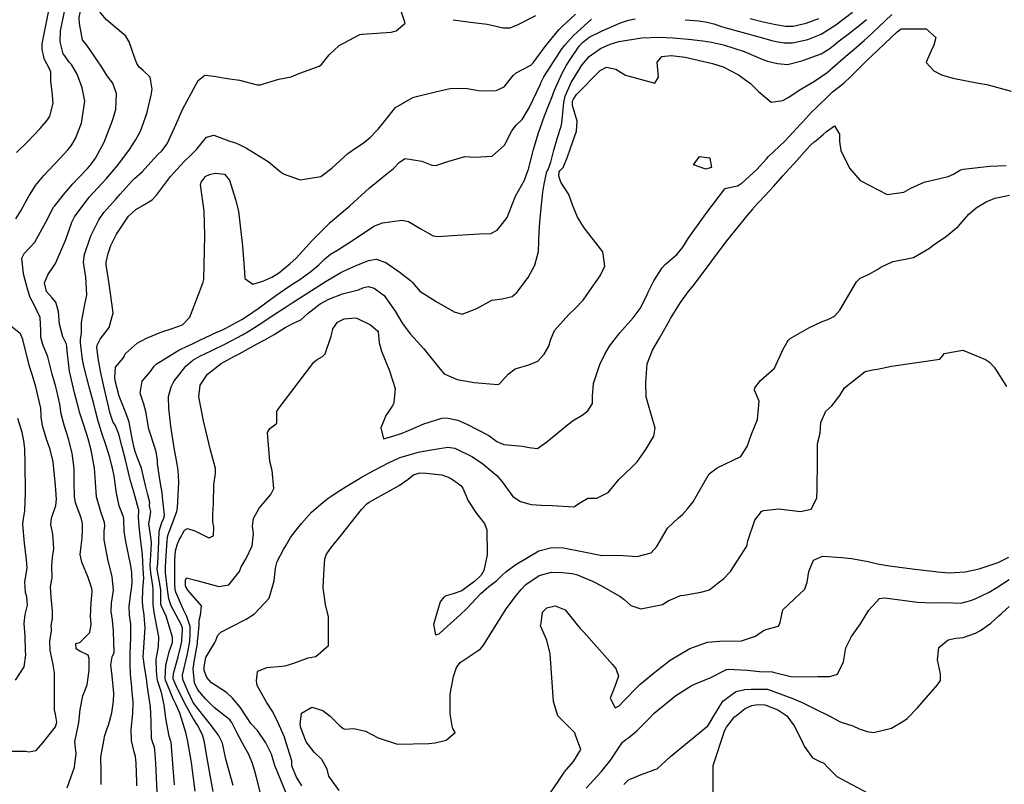
# Model space of a CAD drawing. Units: inches. Extents: x 1339761 to 1345761, y 521445 to 525446.
# Drawn here: x 1342852 to 1343298, y 522497 to 522843 of the extents above; entities that cross this region are included whole.
import ezdxf

# ---------------------------------------------------------------- set-up
doc = ezdxf.new("R2010")
doc.units = ezdxf.units.IN
doc.header["$MEASUREMENT"] = 0
doc.layers.add('Undefined', color=7, linetype='Continuous', true_color=0x1279c7)

msp = doc.modelspace()

# ---------------------------------------------------------------- linework, layer by layer
at = {"layer": 'Undefined'}
msp.add_line((1343163.427, 522775.729, 342), (1343162.4855, 522775.4225, 342), dxfattribs=at)
for points, elevation in [([(1342862.6405, 522827.0015), (1342862.095, 522829.4725), (1342862.0995, 522832.1805), (1342866.439, 522854.1845), (1342869.7365, 522862.4645), (1342873.2415, 522875.8365), (1342874.516, 522879.707), (1342874.5935, 522879.8835)], 322), ([(1342872.3185, 522826.6855), (1342871.622, 522827.6535), (1342870.2425, 522833.055), (1342870.332, 522838.0605), (1342873.533, 522853.5055), (1342875.8295, 522859.268), (1342878.786, 522867.829), (1342881.784, 522875.725), (1342882.736, 522878.7915), (1342882.9335, 522879.114), (1342883.464, 522879.594)], 324), ([(1342885.943, 522826.2405), (1342882.226, 522831.5475), (1342880.574, 522833.5775), (1342880.3515, 522834.0165), (1342878.8875, 522841.4155), (1342878.8255, 522844.1265), (1342880.6265, 522852.8265), (1342881.9215, 522856.0725), (1342883.587, 522860.895), (1342885.0335, 522866.063), (1342887.485, 522876.5575), (1342887.579, 522876.709), (1342892.061, 522879.3135)], 326), ([(1342904.047, 522825.649), (1342901.438, 522833.1535), (1342899.8745, 522835.6755), (1342891.1535, 522843.0065), (1342888.65, 522846.0105), (1342888.323, 522846.544), (1342887.6925, 522847.979), (1342887.3295, 522849.58), (1342887.319, 522850.1925), (1342887.724, 522852.147), (1342888.0135, 522852.8765), (1342888.3885, 522853.9595), (1342888.675, 522855.235), (1342890.9555, 522865.7295), (1342893.1805, 522869.57), (1342893.438, 522869.509)], 328), ([(1342904.939, 522496.3625), (1342904.949, 522498.0365), (1342904.583, 522506.61), (1342904.305, 522509.623), (1342903.7155, 522511.791), (1342902.427, 522516.8715), (1342902.418, 522521.8265), (1342903.1035, 522529.0935), (1342903.222, 522534.224), (1342902.687, 522540.3665), (1342902.5915, 522541.035), (1342902.0735, 522546.7615), (1342901.952, 522551.7215), (1342901.9005, 522556.343), (1342902.167, 522563.39), (1342902.2315, 522564.908), (1342902.123, 522569.5385), (1342901.659, 522573.661), (1342901.4555, 522577.5845), (1342902.2605, 522583.7455), (1342902.5045, 522585.37), (1342902.736, 522588.2405), (1342902.5775, 522592.957), (1342902.1265, 522595.9115), (1342899.996, 522606.891), (1342899.2455, 522611.662), (1342898.974, 522616.6865), (1342898.851, 522618.226), (1342898.786, 522618.431), (1342896.9035, 522623.155), (1342895.645, 522628.849), (1342894.6255, 522636.4875), (1342893.8525, 522640.0755), (1342893.4285, 522641.823), (1342892.7205, 522644.937), (1342890.9245, 522650.766), (1342888.8435, 522656.4745), (1342887.349, 522661.416), (1342886.3485, 522665.4435), (1342885.385, 522669.3035), (1342883.515, 522676.2925), (1342880.8935, 522686.241), (1342880.332, 522689.3085), (1342879.349, 522696.9065), (1342879.457, 522698.3425), (1342879.896, 522701.264), (1342879.9095, 522706.1145), (1342881.1165, 522712.7325), (1342882.2965, 522718.58), (1342881.841, 522726.5375), (1342880.835, 522733.36), (1342881.245, 522736.874), (1342884.1105, 522745.274), (1342887.6625, 522752.5055), (1342890.026, 522755.8075), (1342895.3835, 522761.913), (1342897.3405, 522764.083), (1342902.781, 522770.246), (1342903.7785, 522771.2225), (1342907.309, 522774.2705), (1342911.194, 522778.569), (1342914.368, 522782.101), (1342916.1555, 522783.7565), (1342918.6465, 522786.861), (1342922.574, 522795.4725), (1342925.512, 522802.392), (1342932.72, 522815.615), (1342935.701, 522818.036), (1342939.9385, 522817.528), (1342944.829, 522816.6685), (1342951.364, 522815.721), (1342959.4055, 522813.605), (1342960.709, 522813.7), (1342969.2045, 522816.122), (1342974.762, 522817.193), (1342978.7405, 522818.848), (1342987.37, 522822.1405), (1342988.429, 522822.8415), (1342991.9225, 522827.2305), (1342996.488, 522831.3965), (1343005.876, 522836.421), (1343007.0645, 522836.6165), (1343019.965, 522837.4675), (1343022.2935, 522838.0715), (1343026.34, 522841.536), (1343024.581, 522846.96)], 330), ([(1342914.067, 522493.449), (1342913.556, 522506.489), (1342913.1035, 522512.8135), (1342912.954, 522513.8815), (1342912.2085, 522515.8415), (1342911.5835, 522517.8665), (1342911.3355, 522525.613), (1342911.069, 522532.0635), (1342910.2585, 522537.956), (1342909.4605, 522543.224), (1342909.376, 522543.9445), (1342909.2705, 522544.81), (1342908.3605, 522550.3185), (1342907.8195, 522554.813), (1342907.884, 522556.776), (1342908.676, 522567.988), (1342908.3725, 522571.4955), (1342908.1845, 522573.614), (1342908.0565, 522574.6015), (1342907.573, 522577.7175), (1342907.509, 522579.913), (1342907.626, 522585.23), (1342908.012, 522590.3215), (1342907.964, 522592.1455), (1342907.604, 522597.538), (1342907.4395, 522600.999), (1342906.613, 522608.0985), (1342905.919, 522613.9325), (1342905.601, 522617.979), (1342905.8115, 522620.8205), (1342905.74, 522621.3525), (1342905.648, 522621.57), (1342904.096, 522627.238), (1342903.348, 522629.8145), (1342902.109, 522634.3895), (1342901.152, 522638.1675), (1342899.7475, 522643.9075), (1342898.8115, 522647.353), (1342898.204, 522649.649), (1342896.819, 522655.4695), (1342895.224, 522659.313), (1342894.118, 522661.253), (1342892.8575, 522664.8785), (1342890.103, 522676.5255), (1342888.604, 522683.269), (1342887.4105, 522689.9095), (1342886.788, 522694.905), (1342886.8785, 522695.8095), (1342888.368, 522698.5555), (1342892.46, 522703.8425), (1342894.151, 522710.456), (1342892.344, 522723.5225), (1342891.0335, 522732.1275), (1342891.0475, 522733.307), (1342891.891, 522737.2915), (1342893.1615, 522740.8775), (1342895.7425, 522745.971), (1342901.076, 522754.218), (1342904.395, 522757.2155), (1342908.4335, 522759.4415), (1342911.865, 522761.6), (1342913.7595, 522763.755), (1342920.185, 522772.206), (1342921.5135, 522773.687), (1342926.3005, 522778.9965), (1342929.4725, 522782.005), (1342931.95, 522784.2925), (1342936.395, 522789.893), (1342939.8155, 522790.912), (1342946.514, 522788.2405), (1342949.028, 522787.5055), (1342949.5685, 522787.337), (1342951.4965, 522786.545), (1342954.5075, 522784.9855), (1342958.52, 522782.5275), (1342964.3925, 522778.889), (1342969.834, 522774.432), (1342971.545, 522773.2025), (1342978.8285, 522770.655), (1342988.139, 522772.1325), (1342993.2075, 522775.9485), (1343000.4515, 522782.4915), (1343003.8855, 522784.9415), (1343007.311, 522787.192), (1343009.044, 522788.5265), (1343010.626, 522789.95), (1343013.05, 522792.497), (1343014.098, 522793.5945), (1343016.6595, 522796.6775), (1343021.981, 522803.3835), (1343029.827, 522807.845), (1343032.053, 522808.4205), (1343040.029, 522810.418), (1343047.394, 522812.079), (1343054.493, 522811.9875), (1343060.458, 522810.9455), (1343067.604, 522811.0285), (1343071.114, 522812.7285), (1343075.171, 522817.792), (1343076.6235, 522819.054), (1343083.1785, 522822.5755), (1343084.2235, 522823.534), (1343089.6715, 522830.9195), (1343093.628, 522835.8045), (1343096.1375, 522838.673), (1343097.394, 522839.99), (1343103.4515, 522845.63)], 332), ([(1343048.1075, 522843.116), (1343055.9965, 522842.019), (1343063.542, 522841.1345), (1343070.691, 522839.4155), (1343073.9235, 522839.3475), (1343077.5315, 522840.9715), (1343085.4715, 522845.061)], 330), ([(1343142.032, 522825.892), (1343142.512, 522826.452), (1343146.7845, 522826.948), (1343153.079, 522826.1075), (1343165.407, 522823.2915), (1343170.301, 522821.7035), (1343177.2345, 522818.1385), (1343182.7165, 522814.174), (1343186.3105, 522810.5585), (1343191.948, 522805.7665), (1343197.3295, 522806.5835), (1343199.9835, 522808.0955), (1343204.7435, 522811.137), (1343211.682, 522815.2685), (1343217.4165, 522819.262), (1343221.182, 522822.5915), (1343224.7145, 522825.6905), (1343228.671, 522828.9825), (1343229.6545, 522829.834), (1343234.073, 522833.6875), (1343237.6005, 522836.7865), (1343246.659, 522845.458)], 340), ([(1343153.1525, 522843.117), (1343159.251, 522842.5585), (1343163.0685, 522841.9655), (1343166.038, 522841.1995), (1343169.1175, 522840.169), (1343171.1045, 522839.5345), (1343186.3785, 522835.315), (1343192.3455, 522833.748), (1343194.329, 522833.268), (1343197.9585, 522832.611), (1343201.653, 522832.6305), (1343208.606, 522834.112), (1343214.6415, 522836.541), (1343221.2835, 522840.7835), (1343228.8885, 522846.5385)], 336), ([(1342931.2755, 522494.026), (1342929.6215, 522506.967), (1342928.151, 522515.587), (1342927.8275, 522517.1905), (1342927.053, 522520.5415), (1342924.3615, 522529.242), (1342922.5265, 522533.2975), (1342921.3565, 522535.766), (1342917.8965, 522544.249), (1342917.723, 522545.0715), (1342917.9865, 522550.765), (1342919.523, 522557.0795), (1342921.0165, 522561.2175), (1342921.125, 522561.7295), (1342921.0085, 522563.7185), (1342918.1945, 522573.182), (1342916.0275, 522577.732), (1342915.7755, 522578.6445), (1342915.812, 522581.7245), (1342915.737, 522585.1045), (1342915.0545, 522589.5095), (1342914.261, 522593.4745), (1342914.1725, 522594.5685), (1342914.3375, 522597.072), (1342914.813, 522606.8845), (1342915.0875, 522611.586), (1342916.2985, 522615.524), (1342917.1365, 522617.5825), (1342917.2795, 522618.022), (1342917.4145, 522618.9935), (1342916.727, 522625.552), (1342916.394, 522628.9445), (1342915.5285, 522634.0865), (1342914.286, 522642.0755), (1342914.2395, 522643.7095), (1342913.73, 522647.585), (1342911.2655, 522655.03), (1342910.4085, 522657.7585), (1342909.0115, 522665.8425), (1342908.132, 522669.0705), (1342906.3765, 522674.038), (1342907.361, 522679.5205), (1342911.048, 522683.9), (1342912.7195, 522686.241), (1342913.6145, 522687.234), (1342919.927, 522691.076), (1342923.9495, 522693.6075), (1342924.5185, 522693.904), (1342927.705, 522695.3055), (1342929.8035, 522696.3255), (1342933.1195, 522697.9455), (1342938.5515, 522700.495), (1342939.7485, 522701.0095), (1342943.6525, 522702.73), (1342945.165, 522703.506), (1342950.176, 522706.24), (1342952.366, 522707.4195), (1342954.6155, 522708.7585), (1342959.7925, 522712.377), (1342967.7635, 522718.2225), (1342971.7135, 522720.977), (1342975.081, 522723.1865), (1342978.6675, 522725.5375), (1342983.694, 522729.136), (1342987.2125, 522732.2255), (1342989.838, 522734.742), (1342992.6095, 522736.928), (1342995.415, 522738.7065), (1342996.5845, 522739.366), (1343002.549, 522743.112), (1343012.18, 522749.6395), (1343016.0305, 522751.2335), (1343024.8425, 522752.343), (1343027.8895, 522751.791), (1343033.1665, 522748.662), (1343039.0725, 522745.2765), (1343041.2115, 522744.939), (1343050.03, 522745.619), (1343060.0255, 522746.1835), (1343065.088, 522746.283), (1343067.972, 522747.882), (1343069.3115, 522749.4755), (1343072.5115, 522753.606), (1343074.6055, 522758.9835), (1343076.306, 522763.241), (1343080.4425, 522770.5215), (1343082.0815, 522775.1185), (1343082.1245, 522775.2965), (1343082.4955, 522776.6965), (1343082.781, 522777.8225), (1343084.503, 522784.3785), (1343086.6175, 522791.429), (1343089.438, 522799.5935), (1343091.357, 522804.5145), (1343092.7265, 522807.882), (1343094.019, 522811.2785), (1343097.2065, 522818.633), (1343099.385, 522822.538), (1343100.684, 522824.5995), (1343105.153, 522831.066), (1343106.6025, 522832.7275), (1343109.709, 522835.167), (1343115.463, 522838.059), (1343123.848, 522841.6115), (1343127.376, 522842.9185), (1343130.478, 522843.4555)], 336), ([(1342939.3855, 522493.7375), (1342938.045, 522501.15), (1342936.293, 522511.393), (1342935.6065, 522516.1255), (1342934.6745, 522519.467), (1342932.3995, 522523.81), (1342930.459, 522526.867), (1342926.471, 522533.8855), (1342922.7145, 522541.694), (1342921.3905, 522544.846), (1342921.3235, 522545.1575), (1342921.501, 522547.2365), (1342923.5495, 522554.8095), (1342924.8895, 522559.7675), (1342925.193, 522561.2785), (1342925.217, 522561.4915), (1342925.269, 522562.345), (1342925.5475, 522566.7635), (1342925.5035, 522567.9465), (1342925.0185, 522569.3505), (1342920.375, 522577.8435), (1342919.3485, 522580.981), (1342918.812, 522585.2155), (1342917.999, 522591.5675), (1342917.9025, 522592.6525), (1342917.927, 522595.4405), (1342918.218, 522600.59), (1342918.644, 522607.213), (1342918.768, 522608.773), (1342919.129, 522610.1525), (1342921.7935, 522617.173), (1342921.8535, 522617.312), (1342922.993, 522620.459), (1342923.311, 522622.23), (1342923.9335, 522633.779), (1342923.5805, 522639.3055), (1342923.1585, 522641.9755), (1342921.8615, 522649.3625), (1342920.2705, 522659.128), (1342919.3235, 522667.245), (1342919.272, 522672.6015), (1342920.3895, 522677.016), (1342921.7025, 522679.375), (1342927.0305, 522686.302), (1342930.197, 522689.0525), (1342932.3, 522690.251), (1342933.4065, 522690.79), (1342938.5295, 522693.2585), (1342945.306, 522696.585), (1342952.761, 522700.503), (1342955.371, 522702.0405), (1342959.8215, 522704.871), (1342961.884, 522706.208), (1342967.1005, 522709.7105), (1342971.977, 522712.92), (1342975.1945, 522714.9735), (1342985.5525, 522721.6635), (1342990.6445, 522724.8065), (1342997.316, 522728.623), (1343000.477, 522730.21), (1343004.142, 522731.849), (1343009.762, 522734.1975), (1343013.205, 522734.688), (1343017.5995, 522733.2195), (1343024.077, 522728.6495), (1343028.8395, 522725.009), (1343029.6095, 522724.186), (1343033.056, 522720.248), (1343040.369, 522715.5545), (1343048.542, 522710.8255), (1343052.1485, 522709.783), (1343058.726, 522712.387), (1343065.5835, 522716.125), (1343070.3205, 522716.817), (1343074.7675, 522717.761), (1343076.9625, 522719.653), (1343082.0445, 522726.377), (1343085.1, 522732.0285), (1343086.7225, 522738.143), (1343087.0865, 522747.3095), (1343087.465, 522753.2365), (1343088.2385, 522760.747), (1343088.6755, 522764.9915), (1343089.2245, 522768.6635), (1343090.5555, 522774.402), (1343090.8685, 522774.936), (1343091.1355, 522775.3545), (1343092.258, 522778.6855), (1343093.719, 522784.0925), (1343095.2735, 522789.8005), (1343096.946, 522794.9165), (1343097.2055, 522796.3465), (1343098.1985, 522805.7025), (1343098.825, 522808.4895), (1343101.507, 522814.656), (1343105.3575, 522821.071), (1343106.3075, 522822.5225), (1343109.6085, 522826.519), (1343114.8175, 522830.0535), (1343119.1385, 522831.9675), (1343123.129, 522833.277), (1343133.517, 522834.8835), (1343141.414, 522835.1635), (1343147.4545, 522834.951), (1343154.605, 522834.332), (1343161.123, 522833.5985), (1343165.0775, 522832.975), (1343170.3755, 522831.758), (1343179.8375, 522828.764), (1343188.24, 522825.102), (1343190.3485, 522824.347), (1343194.938, 522823.2175), (1343199.4695, 522822.819), (1343205.856, 522824.5385), (1343206.719, 522824.831), (1343214.696, 522827.6675), (1343218.511, 522830.1085), (1343222.767, 522833.51), (1343226.8325, 522836.624), (1343231.8175, 522840.4675), (1343235.1755, 522843.243)], 338), ([(1342953.608, 522728.8355), (1342953.813, 522725.9995), (1342957.402, 522723.4275), (1342961.8915, 522724.769), (1342965.973, 522726.5865), (1342969.0465, 522728.3565), (1342974.2125, 522732.54), (1342976.9515, 522735.2035), (1342984.3345, 522743.1935), (1342986.536, 522745.3895), (1342991.4915, 522750.441), (1342992.585, 522751.478), (1343001.291, 522758.89), (1343010.2925, 522767.017), (1343019.0385, 522774.14), (1343020.945, 522775.682), (1343023.8165, 522778.668), (1343026.436, 522780.2675), (1343033.8675, 522779.01), (1343038.4625, 522777.3015), (1343040.2635, 522777.1235), (1343045.618, 522778.9855), (1343053.441, 522781.129), (1343057.835, 522780.816), (1343065.71, 522781.3055), (1343071.273, 522786.263), (1343074.591, 522792.8565), (1343076.6065, 522795.3395), (1343079.3675, 522797.9425), (1343082.5515, 522803.187), (1343087.5, 522813.6665), (1343087.9655, 522814.76), (1343089.1935, 522817.2395), (1343096.548, 522828.7815), (1343096.9875, 522829.4535), (1343098.5785, 522831.6005), (1343102.546, 522835.879), (1343110.714, 522843.276)], 334), ([(1343182.5045, 522843.598), (1343188.3655, 522842.1465), (1343194.114, 522840.8825), (1343198.5325, 522840.207), (1343201.9365, 522840.244), (1343207.935, 522841.5535), (1343213.5535, 522843.582)], 334), ([(1343018.0205, 522664.6335), (1343017.7485, 522664.2415), (1343015.4015, 522658.358), (1343016.528, 522653.4605), (1343020.3275, 522654.428), (1343020.8535, 522654.6415), (1343025.021, 522656.0055), (1343027.8385, 522657.1365), (1343029.0005, 522657.7025), (1343034.765, 522660.242), (1343042.8845, 522662.794), (1343045.0535, 522662.988), (1343050.1895, 522661.9015), (1343054.291, 522660.1215), (1343064.1565, 522654.8625), (1343067.257, 522652.7035), (1343067.854, 522652.2485), (1343070.9505, 522650.844), (1343079.4905, 522650.1225), (1343082.48, 522649.541), (1343086.3325, 522649.1025), (1343090.5275, 522651.9985), (1343099.7705, 522659.8125), (1343102.4715, 522661.658), (1343106.544, 522664.1955), (1343109.0595, 522666.1175), (1343111.1065, 522669.4), (1343111.182, 522672.7735), (1343111.5605, 522678.4465), (1343114.4305, 522686.9795), (1343116.6825, 522691.772), (1343118.845, 522695.2785), (1343123.456, 522701.408), (1343127.1995, 522705.4405), (1343129.6195, 522708.1435), (1343132.784, 522712.455), (1343135.5855, 522717.91), (1343136.309, 522719.822), (1343138.8715, 522724.8775), (1343142.7395, 522730.7855), (1343144.0785, 522732.279), (1343149.3575, 522736.85), (1343151.985, 522740.1735), (1343154.443, 522744.126), (1343162.495, 522755.1915), (1343171.1215, 522766.55), (1343171.628, 522766.79), (1343176.732, 522767.9555), (1343178.7515, 522769.1855), (1343185.4785, 522775.319), (1343189.876, 522780.1385), (1343190.796, 522781.1185), (1343198.2045, 522788.1215), (1343200.178, 522790.202), (1343201.972, 522792.2205), (1343205.3245, 522795.8395), (1343206.3195, 522796.918), (1343210.494, 522801.383), (1343212.0605, 522802.9285), (1343218.513, 522809.2425), (1343219.8435, 522810.386), (1343224.872, 522814.399), (1343228.2745, 522817.586), (1343229.2635, 522818.603), (1343235.379, 522824.68), (1343240.111, 522829.205), (1343243.457, 522832.4005), (1343249.101, 522837.674), (1343250.3455, 522838.7265), (1343250.895, 522838.942), (1343257.9745, 522838.9675), (1343262.105, 522838.932), (1343266.609, 522834.991), (1343265.587, 522831.5485), (1343264.507, 522828.9885), (1343262.656, 522824.8865), (1343262.1515, 522823.6965), (1343265.59, 522819.941), (1343269.068, 522818.076), (1343274.1855, 522816.6265), (1343285.9345, 522814.384), (1343289.6025, 522813.7225), (1343300.6255, 522810.8185)], 342), ([(1342850.154, 522752.9055), (1342852.4205, 522756.5675), (1342856.184, 522763.53), (1342856.5635, 522764.1755), (1342858.9835, 522768.011), (1342862.745, 522772.642), (1342867.5875, 522777.689), (1342870.204, 522780.4455), (1342873.6735, 522784.203), (1342875.23, 522786.0865), (1342877.1205, 522789.291), (1342879.857, 522796.3465), (1342881.358, 522806.224), (1342880.1145, 522812.212), (1342878.392, 522817.3165), (1342877.821, 522818.7475), (1342875.2715, 522822.768), (1342874.3075, 522823.92), (1342872.3185, 522826.6855)], 324), ([(1342850.5115, 522783.0265), (1342855.467, 522787.8945), (1342861.1265, 522793.7965), (1342864.5255, 522797.751), (1342865.5455, 522799.4785), (1342867.032, 522805.345), (1342866.5755, 522810.6205), (1342865.959, 522815.11), (1342865.9165, 522819.3145), (1342865.4295, 522820.867), (1342862.983, 522825.448), (1342862.6405, 522827.0015)], 322), ([(1342873.398, 522495.4315), (1342876.7005, 522504.7985), (1342877.481, 522510.9875), (1342877.0225, 522514.7575), (1342876.88, 522516.3635), (1342877.4345, 522519.081), (1342878.7255, 522525.102), (1342879.229, 522530.9205), (1342880.4555, 522537.035), (1342882.375, 522542.008), (1342883.332, 522548.732), (1342883.3615, 522553.9645), (1342882.814, 522555.5195), (1342879.076, 522557.3745), (1342877.52, 522558.337), (1342877.3005, 522560.784), (1342878.9455, 522561.1815), (1342879.1305, 522561.237), (1342883.585, 522565.8255), (1342884.265, 522569.508), (1342883.999, 522572.9775), (1342884.29, 522579.314), (1342884.607, 522582.6325), (1342884.7575, 522584.1705), (1342884.5925, 522585.698), (1342882.8695, 522590.644), (1342880.0835, 522597.6005), (1342879.2725, 522600.998), (1342879.714, 522604.88), (1342880.1615, 522608.4005), (1342880.2575, 522612.224), (1342880.2475, 522615.0885), (1342879.6765, 522617.69), (1342877.207, 522624.471), (1342876.6375, 522627.288), (1342876.5685, 522633.9695), (1342876.561, 522640.0305), (1342875.645, 522646.9205), (1342874.0455, 522653.4785), (1342871.9915, 522659.6145), (1342870.585, 522664.7675), (1342869.998, 522669.0335), (1342868.6115, 522675.7045), (1342868.1715, 522677.0025), (1342866.579, 522682.621), (1342864.688, 522690.495), (1342862.322, 522696.175), (1342861.407, 522699.442), (1342861.4655, 522702.5845), (1342861.141, 522708.301), (1342858.4515, 522714.027), (1342856.5705, 522717.445), (1342856.414, 522717.833), (1342855.3795, 522721.3745), (1342853.75, 522727.56), (1342853.5815, 522728.2655), (1342852.923, 522735.1505), (1342853.9065, 522737.269), (1342858.707, 522742.4365), (1342863.828, 522751.779), (1342867.259, 522758.243), (1342867.5835, 522758.731), (1342872.315, 522764.655), (1342875.978, 522768.838), (1342878.6605, 522771.6595), (1342882.7575, 522775.844), (1342884.2755, 522777.6555), (1342886.2015, 522780.496), (1342890.1275, 522787.6625), (1342893.947, 522797.4945), (1342895.375, 522802.5025), (1342895.7295, 522809.662), (1342893.9965, 522814.315), (1342891.5295, 522817.762), (1342889.0015, 522821.582), (1342886.852, 522824.942), (1342885.943, 522826.2405)], 326), ([(1342888.704, 522496.921), (1342888.7685, 522504.723), (1342888.587, 522507.2795), (1342888.6155, 522509.558), (1342890.07, 522517.4605), (1342890.2675, 522518.661), (1342891.413, 522522.3775), (1342892.102, 522523.872), (1342893.594, 522529.434), (1342894.366, 522534.649), (1342894.488, 522538.3005), (1342893.678, 522546.143), (1342893.203, 522551.0995), (1342893.735, 522554.7765), (1342894.592, 522556.7735), (1342894.708, 522557.258), (1342894.5145, 522561.1285), (1342894.291, 522566.507), (1342893.8405, 522571.3495), (1342893.341, 522575.2995), (1342893.5015, 522578.98), (1342894.2815, 522584.967), (1342893.796, 522591.084), (1342891.8915, 522598.1325), (1342890.063, 522607.6325), (1342890.169, 522611.401), (1342890.493, 522614.0905), (1342890.3445, 522615.5495), (1342888.551, 522620.3905), (1342886.603, 522627.1275), (1342886.1425, 522633.745), (1342885.747, 522640.186), (1342884.279, 522648.287), (1342882.8485, 522653.4005), (1342882.237, 522655.36), (1342880.7675, 522660.0005), (1342878.9925, 522665.4165), (1342878.617, 522666.852), (1342876.716, 522674.251), (1342874.413, 522684.031), (1342873.316, 522693.15), (1342873.1595, 522695.335), (1342872.8525, 522696.5405), (1342871.3875, 522699.5245), (1342869.9035, 522705.3795), (1342869.5095, 522711.039), (1342868.281, 522715.253), (1342866.592, 522717.236), (1342864.076, 522720.1595), (1342863.117, 522724.054), (1342864.631, 522727.596), (1342868.019, 522732.7765), (1342872.7825, 522743.6545), (1342875.506, 522751.4975), (1342876.7465, 522753.934), (1342883.2845, 522762.7385), (1342885.07, 522764.801), (1342891.146, 522771.267), (1342896.3035, 522777.3425), (1342901.533, 522784.3885), (1342904.3135, 522788.522), (1342906.5595, 522792.631), (1342909.4475, 522800.5815), (1342911.378, 522808.942), (1342911.8355, 522811.724), (1342911.011, 522817.028), (1342907.7765, 522820.089), (1342905.971, 522821.554), (1342904.864, 522823.2985), (1342904.047, 522825.649)], 328), ([(1343122.9665, 522819.946), (1343126.043, 522818.0065), (1343139.4245, 522814.363), (1343141.0745, 522817.1055), (1343140.354, 522823.9345), (1343142.032, 522825.892)], 340), ([(1342948.533, 522496.583), (1342945.174, 522508.369), (1342944.4785, 522512.1325), (1342943.719, 522515.639), (1342941.9145, 522519.347), (1342940.1015, 522521.741), (1342937.712, 522524.887), (1342931.1995, 522532.9695), (1342930.2625, 522534.4505), (1342927.9975, 522539.1925), (1342925.7635, 522544.5505), (1342925.6375, 522546.474), (1342927.804, 522556.1615), (1342928.757, 522561.0115), (1342928.826, 522561.6915), (1342928.8465, 522562.1885), (1342929.0815, 522564.7205), (1342929.047, 522568.4715), (1342927.539, 522573.081), (1342926.0615, 522576.0225), (1342922.4915, 522584.026), (1342922.1995, 522585.338), (1342922.12, 522587.268), (1342922.177, 522590.2415), (1342922.046, 522598.6745), (1342922.3945, 522602.7525), (1342923.1605, 522605.4075), (1342924.131, 522607.7195), (1342924.4485, 522608.409), (1342926.4475, 522612.013), (1342927.872, 522612.8525), (1342931.196, 522611.804), (1342937.535, 522608.5925), (1342939.644, 522609.56), (1342939.743, 522613.455), (1342939.372, 522615.813), (1342939.25, 522619.2525), (1342939.5545, 522624.127), (1342939.7345, 522632.6195), (1342940.4675, 522637.6965), (1342940.5585, 522640.003), (1342938.831, 522646.1305), (1342938.189, 522648.2125), (1342936.0995, 522657.126), (1342935.0615, 522661.6075), (1342932.9545, 522672.4325), (1342933.5615, 522677.675), (1342936.824, 522682.7295), (1342943.111, 522687.565), (1342948.8665, 522690.6135), (1342951.225, 522691.825), (1342959.136, 522696.295), (1342962.798, 522698.284), (1342967.088, 522700.565), (1342972.052, 522703.865), (1342976.158, 522705.8855), (1342979.1605, 522707.241), (1342982.4315, 522710.275), (1342987.8775, 522714.496), (1342991.8745, 522716.6505), (1342998.069, 522719.0435), (1343005.173, 522720.846), (1343007.14, 522721.6815), (1343009.6145, 522722.2945), (1343012.2905, 522721.63), (1343016.8355, 522718.261), (1343021.762, 522711.2), (1343024.89, 522706.013), (1343025.4795, 522705.1135), (1343028.832, 522700.7235), (1343034.8335, 522694.16), (1343042.242, 522684.8755), (1343044.071, 522682.894), (1343049.8325, 522680.2385), (1343057.659, 522678.905), (1343068.254, 522677.9375), (1343069.062, 522678.257), (1343072.935, 522682.711), (1343076.134, 522685.054), (1343082.386, 522686.86), (1343086.4015, 522688.609), (1343089.2405, 522691.7575), (1343091.382, 522695.3705), (1343092.1195, 522697.998), (1343093.88, 522702.416), (1343100.4185, 522709.66), (1343103.36, 522712.378), (1343106.906, 522716.2195), (1343111.066, 522722.1), (1343114.6625, 522727.134), (1343116.75, 522731.5265), (1343115.854, 522737.989), (1343107.4475, 522748.8985), (1343104.32, 522753.7535), (1343102.132, 522759.365), (1343100.381, 522763.955), (1343096.8705, 522769.6385), (1343095.8485, 522772.235), (1343096.0175, 522773.9845), (1343096.072, 522774.205), (1343096.48, 522774.9005), (1343097.8925, 522776.181), (1343099.827, 522781.0365), (1343101.123, 522785.0125), (1343103.9155, 522792.6065), (1343104.1425, 522797.1375), (1343102.1345, 522804.309), (1343102.1405, 522806.1675), (1343102.211, 522806.4995), (1343102.5365, 522807.1975), (1343103.9675, 522809.19), (1343114.602, 522820.138), (1343117.5515, 522821.6205), (1343121.686, 522820.7535), (1343122.9665, 522819.946)], 340), ([(1342973.811, 522489.773), (1342967.3445, 522505.5895), (1342966.9585, 522507.107), (1342965.924, 522510.7195), (1342963.2685, 522515.8485), (1342959.465, 522521.352), (1342956.465, 522524.563), (1342954.4755, 522527.5515), (1342951.6735, 522531.9245), (1342948.169, 522536.039), (1342945.452, 522538.646), (1342938.7145, 522543.002), (1342936.5255, 522545.432), (1342935.4545, 522548.6345), (1342935.325, 522550.1805), (1342936.1625, 522554.404), (1342940.222, 522561.166), (1342940.5415, 522561.7835), (1342941.57, 522564.5345), (1342942.862, 522565.9735), (1342947.3325, 522568.139), (1342954.47, 522571.7585), (1342958.1825, 522574.2815), (1342964.8055, 522581.2585), (1342967.0685, 522589.1665), (1342967.7065, 522594.8455), (1342968.485, 522597.884), (1342971.2915, 522603.259), (1342972.5475, 522605.3565), (1342974.502, 522608.7735), (1342976.3705, 522611.338), (1342979.415, 522615.037), (1342983.908, 522620.169), (1342989.0445, 522624.649), (1342991.489, 522626.5495), (1342992.4565, 522627.223), (1342996.788, 522630.059), (1342999.5905, 522631.862), (1343005.696, 522635.478), (1343006.607, 522636.008), (1343012.2065, 522639.1065), (1343019.1515, 522642.68), (1343023.7015, 522644.839), (1343024.5415, 522645.1435), (1343028.2185, 522646.2375), (1343032.377, 522647.3065), (1343038.1665, 522648.407), (1343045.739, 522649.5795), (1343048.8635, 522649.1385), (1343056.9075, 522645.293), (1343061.566, 522642.116), (1343066.237, 522638.245), (1343067.8005, 522636.8425), (1343070.225, 522634.0085), (1343075.1515, 522627.3595), (1343078.5305, 522625.001), (1343083.367, 522623.6785), (1343087.9225, 522623.364), (1343092.829, 522623.174), (1343102.6665, 522622.692), (1343105.772, 522624.6235), (1343108.972, 522626.4915), (1343113.1055, 522626.5615), (1343118.197, 522629.104), (1343123.19, 522635.1845), (1343128.6135, 522640.2365), (1343131.423, 522642.9555), (1343135.361, 522648.6555), (1343138.97, 522654.6865), (1343139.4955, 522658.288), (1343136.155, 522669.736), (1343135.4015, 522672.4835), (1343135.3815, 522672.7845), (1343135.2665, 522678.9545), (1343135.823, 522687.2945), (1343138.286, 522693.582), (1343141.4195, 522698.907), (1343143.3435, 522702.093), (1343145.9775, 522706.9145), (1343146.453, 522707.8085), (1343150.956, 522715.118), (1343154.8845, 522720.568), (1343155.315, 522721.0645), (1343156.716, 522722.668), (1343160.5215, 522727.6105), (1343164.8555, 522733.5085), (1343171.999, 522743.0435), (1343181.7985, 522755.0185), (1343182.893, 522756.3715), (1343183.662, 522757.4195), (1343184.0855, 522757.944), (1343186.261, 522760.316), (1343189.338, 522763.532), (1343193.075, 522767.601), (1343197.4095, 522772.656), (1343200.1845, 522775.6355), (1343202.4325, 522777.97), (1343208.3455, 522784.6285), (1343209.7095, 522786.167), (1343211.4885, 522787.7765), (1343212.395, 522788.4495), (1343215.4985, 522791.1625), (1343217.002, 522792.5775), (1343220.6605, 522795.099), (1343222.9915, 522791.2465), (1343222.9875, 522787.9785), (1343223.5725, 522783.8895), (1343227.5035, 522775.916), (1343232.2645, 522770.3765), (1343244.5695, 522763.9565), (1343252.0445, 522765.0425), (1343255.269, 522766.845), (1343261.247, 522769.535), (1343272.1625, 522772.1205), (1343274.481, 522773.1315), (1343277.7485, 522775.0965), (1343278.8855, 522775.472), (1343291.013, 522776.8205), (1343298.4305, 522777.1505)], 344), ([(1343162.4855, 522775.4225), (1343156.824, 522777.3775), (1343159.6135, 522781.204), (1343164.1985, 522780.5325), (1343164.224, 522780.396)], 342), ([(1343164.224, 522780.396), (1343164.995, 522776.239), (1343163.427, 522775.729)], 342), ([(1342932.827, 522718.7385), (1342934.953, 522724.242), (1342935.224, 522725.531), (1342935.674, 522745.503), (1342935.3845, 522756.6305), (1342933.777, 522768.3355), (1342934.1475, 522769.8255), (1342935.16, 522771.1495)], 334), ([(1342935.16, 522771.1495), (1342935.872, 522772.0805), (1342937.7875, 522773.0955), (1342940.4345, 522773.5965), (1342944.6005, 522773.1705), (1342946.9015, 522770.514), (1342949.5735, 522761.804), (1342949.5835, 522761.7635)], 334), ([(1342949.5835, 522761.7635), (1342950.9035, 522756.48), (1342952.7615, 522740.5445), (1342953.608, 522728.8355)], 334), ([(1342979.647, 522496.434), (1342977.0205, 522500.5485), (1342975.1085, 522505.373), (1342975.0985, 522506.7885), (1342975.0745, 522507.736), (1342973.19, 522513.357), (1342972.12, 522517.2885), (1342971.784, 522518.3675), (1342968.9435, 522524.8795), (1342966.45, 522529.8775), (1342963.6275, 522534.234), (1342959.4375, 522541.7295), (1342959.1165, 522543.883), (1342959.49, 522547.926), (1342959.6465, 522548.21), (1342963.7105, 522549.8505), (1342970.4915, 522550.489), (1342972.0295, 522550.661), (1342976.012, 522551.9345), (1342982.433, 522554.275), (1342986.001, 522554.897), (1342991.727, 522559.908), (1342991.6825, 522572.815), (1342990.305, 522578.4845), (1342989.261, 522585.9345), (1342989.4965, 522592.189), (1342990.0375, 522599.115), (1342990.7805, 522601.2025), (1342992.932, 522604.2285), (1342997.5555, 522610.019), (1343006.6325, 522621.4575), (1343009.0485, 522624.0225), (1343010.0415, 522624.7385), (1343012.758, 522626.294), (1343023.702, 522632.3075), (1343027.722, 522635.1925), (1343030.0625, 522637.1755), (1343033.0275, 522638.0285), (1343035.803, 522637.929), (1343043.025, 522637.1235), (1343046.244, 522635.871), (1343048.2155, 522634.643), (1343051.528, 522632.2255), (1343052.4065, 522631.037), (1343054.9185, 522625.357), (1343058.6825, 522619.615), (1343062.216, 522615.1225), (1343063.3385, 522612.208), (1343063.4045, 522600.9475), (1343062.0435, 522593.8425), (1343060.7255, 522591.7505), (1343057.933, 522588.9575), (1343052.0595, 522584.603), (1343048.0195, 522583.2155), (1343044.942, 522582.4195), (1343043.829, 522581.771), (1343042.1965, 522579.6745), (1343039.1625, 522569.3825), (1343040.074, 522564.664), (1343041.789, 522565.1285), (1343043.9345, 522567.1735), (1343051.451, 522573.858), (1343054.267, 522576.5615), (1343060.6715, 522583.354), (1343064.1735, 522586.5575), (1343067.864, 522589.3455), (1343070.3355, 522591.639), (1343071.984, 522593.224), (1343076.4645, 522596.582), (1343086.8175, 522602.684), (1343092.684, 522604.226), (1343097.998, 522604.0885), (1343107.16, 522602.236), (1343115.43, 522600.5945), (1343120.5275, 522600.717), (1343125.0535, 522600.5605), (1343131.301, 522600.2065), (1343137.7505, 522601.8915), (1343140.291, 522604.6585), (1343145.1155, 522613.0155), (1343150.0215, 522617.7185), (1343151.825, 522619.2365), (1343154.198, 522621.6985), (1343156.6545, 522624.8935), (1343159.4755, 522629.8025), (1343163.902, 522637.5395), (1343167.6375, 522640.3575), (1343178.291, 522645.4825), (1343181.2005, 522649.9095), (1343183.0565, 522655.5215), (1343185.832, 522662.1245), (1343186.6195, 522670.418), (1343184.546, 522675.51), (1343184.6405, 522676.5005), (1343187.176, 522679.886), (1343193.538, 522685.467), (1343197.382, 522693.9935), (1343199.205, 522697.1455), (1343199.745, 522697.924), (1343200.639, 522698.8965), (1343209.134, 522703.6705), (1343215.1685, 522706.571), (1343217.6985, 522707.463), (1343220.7115, 522708.947), (1343223.071, 522711.598), (1343230.7015, 522724.4065), (1343232.247, 522726.108), (1343236.1325, 522727.7435), (1343239.818, 522729.8605), (1343241.625, 522731.111), (1343247.1285, 522733.6305), (1343248.059, 522733.825), (1343256.438, 522735.42), (1343263.7075, 522739.702), (1343265.523, 522741.139), (1343270.722, 522744.67), (1343276.655, 522749.4625), (1343281.4995, 522755.1375), (1343284.8335, 522758.0025), (1343289.402, 522760.7), (1343293.2015, 522762.345), (1343299.9685, 522763.723)], 346), ([(1342921.8945, 522496.872), (1342920.391, 522516.0795), (1342920.324, 522516.429), (1342919.6045, 522518.792), (1342918.007, 522526.8105), (1342917.3, 522533.0815), (1342916.0895, 522538.5815), (1342914.382, 522543.648), (1342914.1185, 522544.986), (1342913.808, 522548.625), (1342913.656, 522553.4975), (1342914.741, 522559.4095), (1342914.891, 522563.8655), (1342912.733, 522574.8915), (1342912.3945, 522577.1855), (1342912.3425, 522578.0895), (1342912.2775, 522581.3145), (1342912.2255, 522585.1045), (1342912.0845, 522586.869), (1342911.1745, 522592.823), (1342910.9475, 522596.0265), (1342911.4155, 522603.3745), (1342911.494, 522606.6), (1342911.0755, 522609.9475), (1342910.361, 522614.9535), (1342910.729, 522617.5155), (1342911.2895, 522620.517), (1342910.638, 522622.931), (1342910.626, 522623.478), (1342910.75, 522624.548), (1342909.9045, 522628.101), (1342908.775, 522632.318), (1342906.9615, 522640.1755), (1342905.736, 522643.6065), (1342904.8455, 522645.6045), (1342904.104, 522647.6405), (1342903.481, 522650.0115), (1342902.6895, 522654.3905), (1342901.441, 522660.925), (1342901.162, 522661.8825), (1342899.675, 522665.974), (1342896.891, 522672.7665), (1342895.2205, 522679.102), (1342894.939, 522681.2115), (1342895.3035, 522685.7975), (1342898.7115, 522689.971), (1342899.1375, 522690.662), (1342899.627, 522691.9145), (1342905.033, 522696.642), (1342909.3215, 522698.958), (1342916.1945, 522701.834), (1342920.459, 522703.1705), (1342925.554, 522704.9665), (1342928.835, 522708.405), (1342932.827, 522718.7385)], 334), ([(1342845.6605, 522512.02), (1342854.674, 522512.0055), (1342856.0785, 522511.785), (1342859.3695, 522512.433), (1342862.3635, 522515.7925), (1342868.0795, 522523.1475), (1342868.7325, 522525.22), (1342868.1525, 522528.767), (1342867.6445, 522530.706), (1342867.633, 522537.939), (1342867.7145, 522547.441), (1342866.905, 522551.9675), (1342865.6135, 522557.6415), (1342865.524, 522561.8485), (1342866.282, 522566.478), (1342866.222, 522567.486), (1342866.158, 522568.7285), (1342866.7245, 522572.1635), (1342866.7695, 522575.419), (1342866.138, 522581.7155), (1342865.84, 522586.427), (1342866.4995, 522589.852), (1342866.545, 522590.1645), (1342866.397, 522595.979), (1342866.7655, 522599.78), (1342867.332, 522603.589), (1342866.937, 522610.3195), (1342866.0365, 522614.6515), (1342866.3295, 522617.453), (1342868.2825, 522623.229), (1342868.5525, 522626.0805), (1342868.1405, 522632.2445), (1342867.047, 522643.072), (1342865.72, 522648.59), (1342864.1845, 522652.843), (1342862.244, 522659.345), (1342861.681, 522663.399), (1342861.674, 522664.1465), (1342861.528, 522667.3445), (1342859.161, 522676.935), (1342857.4965, 522682.483), (1342856.8, 522684.867), (1342856.2035, 522686.7735), (1342853.298, 522698.4185), (1342852.1835, 522700.9745), (1342844.771, 522707.0325)], 324), ([(1342993.4565, 522702.2785), (1342993.6895, 522703.124), (1342995.6705, 522706.2665), (1342998.677, 522707.7035), (1343003.857, 522708.158), (1343004.464, 522708.0525), (1343010.68, 522704.9475), (1343013.8825, 522702.26), (1343014.128, 522701.7865), (1343014.573, 522696.8265), (1343015.609, 522693.0995), (1343019.3255, 522684.2335), (1343021.844, 522676.1455), (1343021.207, 522669.869)], 342), ([(1342967.3205, 522659.7425), (1342968.2565, 522660.454), (1342968.2395, 522665.7215), (1342968.4285, 522666.225), (1342984.9535, 522688.1145), (1342986.5465, 522689.3195), (1342989.0085, 522690.669), (1342990.102, 522691.947), (1342992.793, 522699.8695), (1342993.4565, 522702.2785)], 342), ([(1342996.457, 522494.2425), (1342991.812, 522500.795), (1342991.0185, 522503.8455), (1342988.714, 522508.2365), (1342985.2435, 522511.646), (1342981.593, 522516.252), (1342979.1955, 522522.68), (1342978.855, 522524.3305), (1342979.5015, 522529.31), (1342984.1645, 522531.9025), (1342989.0235, 522530.4915), (1342992.3665, 522527.847), (1342996.454, 522523.762), (1342998.295, 522522.245), (1342999.0205, 522522.0145), (1343003.138, 522522.2585), (1343008.3535, 522521.152), (1343014.209, 522518.1305), (1343022.903, 522515.173), (1343037.0075, 522515.52), (1343039.996, 522515.906), (1343044.9105, 522517.0595), (1343048.9695, 522520.4775), (1343047.938, 522522.3), (1343047.756, 522522.6335), (1343047.3135, 522525.3555), (1343046.7175, 522528.9025), (1343046.7775, 522537.846), (1343048.2625, 522545.819), (1343049.5855, 522549.855), (1343051.304, 522552.139), (1343058.8775, 522557.314), (1343060.473, 522558.439), (1343061.7915, 522560.098), (1343072.0225, 522576.4305), (1343076.757, 522582.606), (1343078.8235, 522585.2745), (1343080.9215, 522587.524), (1343086.9805, 522591.487), (1343092.5525, 522593.111), (1343097.627, 522592.956), (1343101.746, 522592.464), (1343103.94, 522591.9525), (1343111.1625, 522589.055), (1343115.568, 522586.7575), (1343121.584, 522583.2925), (1343123.5165, 522582.275), (1343125.465, 522580.714), (1343128.5475, 522577.9145), (1343132.987, 522576.543), (1343142.8075, 522578.48), (1343145.4095, 522580.1435), (1343151, 522582.482), (1343152.5795, 522582.719), (1343160.2605, 522584.064), (1343163.07, 522584.733), (1343164.0155, 522585.094), (1343165.0575, 522585.8645), (1343168.0535, 522588.223), (1343170.4445, 522590.0895), (1343173.681, 522593.36), (1343180.9345, 522604.876), (1343181.5005, 522607.1885), (1343184.646, 522616.638), (1343187.6415, 522620.495), (1343188.603, 522620.9965), (1343195.506, 522621.711), (1343205.347, 522620.5875), (1343210.156, 522621.5985), (1343212.6575, 522626.544), (1343212.813, 522630.3245), (1343213.0465, 522643.5445), (1343212.977, 522650.854), (1343213.17, 522651.8345), (1343214.2305, 522655.954), (1343214.571, 522660.8625), (1343216.8025, 522665.877), (1343219.5405, 522668.4225), (1343223.076, 522672.993), (1343225.2435, 522676.4345), (1343234.637, 522683.9385), (1343237.939, 522684.6535), (1343240.1915, 522685.0005), (1343246.5415, 522686.3135), (1343268.3755, 522689.5055), (1343269.8275, 522691.327), (1343270.2635, 522692.0595), (1343278.755, 522693.4695), (1343289.041, 522689.305), (1343290.8585, 522688.0565), (1343292.896, 522685.896), (1343293.4965, 522684.962), (1343298.4925, 522677.0305)], 348), ([(1343021.207, 522669.869), (1343021.1505, 522669.3105), (1343020.535, 522668.256), (1343018.0205, 522664.6335)], 342), ([(1342849.967, 522544.266), (1342853.9185, 522550.157), (1342854.6775, 522555.6205), (1342854.5365, 522557.475), (1342854.2965, 522564.2115), (1342853.895, 522569.788), (1342854.316, 522573.8615), (1342855.389, 522578.0925), (1342855.059, 522581.9565), (1342854.5165, 522583.879), (1342854.1775, 522588.665), (1342854.989, 522593.097), (1342855.2495, 522595.164), (1342854.953, 522598.5935), (1342854.0335, 522606.1535), (1342853.291, 522614.668), (1342853.4355, 522616.2495), (1342854.24, 522620.781), (1342854.495, 522629.0485), (1342854.4145, 522642.213), (1342854.2695, 522649.0055), (1342853.76, 522652.567), (1342852.944, 522656.239), (1342851.0375, 522662.5495)], 322), ([(1342960.8425, 522493.066), (1342959.1275, 522500.136), (1342958.2745, 522503.046), (1342957.1985, 522506.5185), (1342955.578, 522510.599), (1342952.794, 522515.7205), (1342950.323, 522520.272), (1342947.846, 522525.0875), (1342946.99, 522526.224), (1342942.771, 522529.5565), (1342939.965, 522531.839), (1342935.9475, 522535.778), (1342932.5335, 522539.7705), (1342931.057, 522542.9935), (1342930.4175, 522549.3285), (1342930.814, 522552.4375), (1342932.325, 522560.744), (1342932.422, 522561.8915), (1342932.4275, 522562.032), (1342932.5075, 522562.74), (1342933.0825, 522569.07), (1342933.1555, 522571.2735), (1342933.774, 522573.546), (1342934.2245, 522577.8055), (1342927.9415, 522584.958), (1342927, 522586.783), (1342926.9065, 522587.5745), (1342926.97, 522589.414), (1342927.3865, 522590.471), (1342932.1055, 522589.243), (1342942.0515, 522586.5545), (1342946.5285, 522587.402), (1342951.319, 522593.345), (1342952.096, 522595.4315), (1342953.4575, 522597.8135), (1342954.281, 522598.937), (1342957.1695, 522604.9285), (1342957.657, 522610.4415), (1342957.261, 522613.8825), (1342957.717, 522617.413), (1342960.281, 522622.098), (1342965.524, 522628.169), (1342966.9005, 522630.87), (1342966.1905, 522639.103), (1342965.0825, 522643.12), (1342963.982, 522656.3455), (1342965.101, 522658.055), (1342967.3205, 522659.7425)], 342), ([(1343122.903, 522546.0545), (1343122.9265, 522545.9865), (1343121.1975, 522541.3725), (1343119.19, 522536.0815), (1343121.405, 522531.614), (1343123.2115, 522532.529), (1343125.39, 522534.773), (1343131.9445, 522541.6575), (1343132.5535, 522542.239), (1343139.311, 522547.878), (1343146.3235, 522553.1805), (1343155.188, 522558.4995), (1343163.1855, 522561.371), (1343168.7005, 522561.8155), (1343178.5815, 522562.0575), (1343184.9055, 522564.112), (1343188.602, 522566.734), (1343190.214, 522567.259), (1343195.2985, 522568.6365), (1343196.0535, 522570.321), (1343197.254, 522576.012), (1343202.569, 522580.973), (1343207.233, 522585.3535), (1343208.2805, 522588.5765), (1343209.0235, 522593.3065), (1343211.134, 522598.4285), (1343215.185, 522600.2945), (1343217.6275, 522600.2185), (1343221.7455, 522599.822), (1343224.0335, 522599.698), (1343228.3505, 522599.251), (1343235.9255, 522597.845), (1343240.115, 522596.905), (1343245.5475, 522595.8755), (1343257.004, 522594.3535), (1343266.3675, 522593.2995), (1343267.267, 522593.1805), (1343272.6035, 522592.6945), (1343279.854, 522593.1525), (1343286.142, 522594.5875), (1343294.7955, 522597.399), (1343299.5255, 522599.8565)], 350), ([(1343108.266, 522495.3605), (1343115.023, 522502.714), (1343119.5065, 522508.153), (1343122.67, 522512.9), (1343124.7555, 522516.087), (1343126.2155, 522517.414), (1343127.5955, 522518.275), (1343131.1675, 522521.298), (1343135.8925, 522525.9075), (1343136.482, 522526.5545), (1343139.032, 522529.2925), (1343148.833, 522537.319), (1343155.832, 522541.658), (1343156.9945, 522542.1775), (1343164.642, 522545.4415), (1343171.813, 522548.9495), (1343172.521, 522549.108), (1343181.2795, 522548.76), (1343186.7285, 522548.134), (1343192.5445, 522547.9255), (1343192.9465, 522547.87), (1343200.879, 522545.7845), (1343211.126, 522545.75), (1343213.1055, 522545.8905), (1343218.5125, 522545.8865), (1343222.0295, 522546.8325), (1343224.826, 522552.4485), (1343225.8575, 522558.8755), (1343228.332, 522563.9875), (1343232.508, 522569.621), (1343236.303, 522575.842), (1343241.0715, 522581.1995), (1343243.3825, 522581.495), (1343245.7405, 522581.1695), (1343258.329, 522579.491), (1343264.842, 522579.156), (1343269.009, 522579.386), (1343274.426, 522579.143), (1343277.8985, 522579.058), (1343282.322, 522580.237), (1343284.292, 522581.0175), (1343290.718, 522583.983), (1343294.226, 522586.1505), (1343299.7555, 522589.7815)], 352), ([(1343087.8495, 522570.061), (1343088.475, 522575.007), (1343090.4205, 522576.885), (1343094.3, 522577.8325), (1343098.7075, 522576.062), (1343103.0235, 522570.69), (1343105.567, 522567.5815), (1343106.801, 522566.326), (1343107.222, 522565.853)], 350), ([(1343167.579, 522530.4895), (1343170.147, 522534.7255), (1343175.865, 522538.849), (1343176.8075, 522539.2335), (1343180.0705, 522539.969), (1343182.905, 522540.128), (1343190.222, 522540.0965), (1343190.3555, 522540.076), (1343201.323, 522536.033), (1343206.0955, 522534.065), (1343211.1535, 522531.5885), (1343218.638, 522527.8305), (1343222.906, 522525.517), (1343224.1175, 522525.032), (1343228.982, 522523.491), (1343231.8345, 522522.2355), (1343235.5465, 522520.942), (1343238.32, 522520.5375), (1343246.5555, 522522.476), (1343251.996, 522525.7315), (1343253.6205, 522526.8165), (1343258.3275, 522531.732), (1343267.2915, 522542.073), (1343268.594, 522544.06), (1343268.606, 522547), (1343267.3555, 522553.4585), (1343267.874, 522558.9615), (1343272.064, 522562.382), (1343275.557, 522563.149), (1343278.885, 522563.5275), (1343284.5805, 522565.4565), (1343286.8135, 522566.65), (1343291.467, 522569.9145), (1343295.037, 522573.281), (1343296.296, 522574.3955), (1343299.7315, 522577.5375)], 354), ([(1343103.516, 522519.355), (1343103.1875, 522520.295), (1343095.5265, 522528.093), (1343093.482, 522534.515), (1343091.9545, 522556.1565), (1343090.475, 522562.3425), (1343087.6905, 522568.804), (1343087.8495, 522570.061)], 350), ([(1343107.222, 522565.853), (1343120.2065, 522551.274), (1343121.6985, 522549.506), (1343122.903, 522546.0545)], 350), ([(1343175.6735, 522527.721), (1343180.3225, 522531.3395), (1343183.2955, 522532.69), (1343185.944, 522533.175), (1343189.0915, 522532.9985), (1343189.6285, 522532.8715), (1343195.016, 522530.8305), (1343199.1085, 522528.0505), (1343202.391, 522523.535), (1343205.704, 522516.9685), (1343206.9975, 522514.251), (1343210.7285, 522509.033), (1343214.4245, 522507.2195), (1343215.635, 522506.7625), (1343217.8995, 522504.3875), (1343221.7395, 522500.594), (1343235.3685, 522493.4035)], 356), ([(1343134.4725, 522501.991), (1343138.6565, 522503.513), (1343138.9895, 522503.581), (1343140.371, 522504.032), (1343146.407, 522509.628), (1343163.4235, 522523.4595), (1343165.1, 522526.3705), (1343165.179, 522526.5025), (1343166.0555, 522527.9765), (1343167.579, 522530.4895)], 354), ([(1343165.448, 522464.1845), (1343164.5925, 522465.318), (1343161.969, 522475.415), (1343164.2245, 522485.639), (1343165.867, 522489.6575), (1343165.838, 522497.259), (1343165.766, 522505.6325), (1343171.126, 522521.633), (1343171.7695, 522522.868), (1343175.4435, 522527.542), (1343175.6735, 522527.721)], 356), ([(1343090.3415, 522490.569), (1343095.908, 522498.7335), (1343098.339, 522502.375), (1343098.5475, 522502.6795), (1343102.523, 522507.32), (1343105.8225, 522512.7595), (1343103.516, 522519.355)], 350), ([(1343125.354, 522497.0015), (1343127.416, 522499.0435), (1343134.337, 522501.9415), (1343134.4725, 522501.991)], 354)]:
    msp.add_lwpolyline(points, dxfattribs=dict(at, elevation=elevation))

doc.saveas('drawing.dxf')
